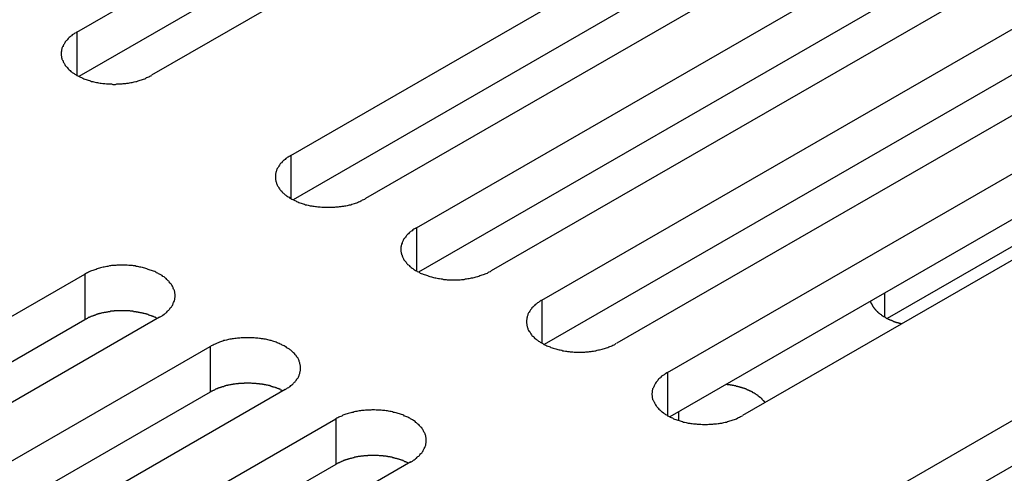
# Model space of a CAD drawing. Extents: x 0 to 2520, y 0 to 1782.
# Drawn here: x 2002 to 2028, y 1435 to 1447 of the extents above; entities that cross this region are included whole.
import ezdxf

# ---------------------------------------------------------------- set-up
doc = ezdxf.new("R2010")
doc.units = 0
doc.header["$LTSCALE"] = 6
doc.layers.add('VISIBLE__ISO_', color=7, linetype='CONTINUOUS')
doc.layers.add('VISIBLE_NARROW__ISO_', color=7, linetype='CONTINUOUS')

msp = doc.modelspace()

# ---------------------------------------------------------------- linework, layer by layer
at = {"layer": 'VISIBLE__ISO_'}
for p, q in [((2003.5, 1447.025), (2019.163, 1456.045)), ((2019.163, 1454.819), (2003.559, 1445.833)), ((2021.178, 1454.884), (2005.516, 1445.865)), ((2009.265, 1443.707), (2024.928, 1452.726)), ((2026.943, 1451.566), (2011.28, 1442.546)), ((2024.928, 1451.5), (2009.324, 1442.515)), ((2012.647, 1441.759), (2028.31, 1450.779)), ((2028.31, 1449.552), (2012.706, 1440.567)), ((2030.325, 1449.618), (2014.662, 1440.599)), ((2016.029, 1439.812), (2031.692, 1448.831)), ((2031.692, 1447.605), (2016.088, 1438.619)), ((2033.707, 1447.671), (2018.045, 1438.651)), ((2019.411, 1437.864), (2035.074, 1446.884)), ((2037.089, 1445.723), (2021.427, 1436.704)), ((2036.638, 1445.832), (2025.326, 1439.318)), ((2035.074, 1445.657), (2019.47, 1436.672)), ((2025.175, 1434.545), (2040.837, 1443.564)), ((2040.837, 1442.338), (2025.234, 1433.353)), ((1988.052, 1431.491), (2003.714, 1440.51)), ((2005.73, 1439.35), (1990.067, 1430.331)), ((2003.714, 1439.284), (1988.111, 1430.299)), ((1991.434, 1429.543), (2007.096, 1438.563)), ((2007.096, 1437.337), (1991.493, 1428.351)), ((2009.112, 1437.402), (1993.449, 1428.383)), ((1994.816, 1427.596), (2010.478, 1436.615)), ((2010.478, 1435.389), (1994.875, 1426.403)), ((2012.494, 1435.455), (1996.831, 1426.435))]:
    msp.add_line(p, q, dxfattribs=at)
for points in [[(2003.5, 1447.03, 0), (2003.48, 1447.01, 0), (2003.45, 1447, 0), (2003.43, 1446.98, 0), (2003.41, 1446.97, 0), (2003.38, 1446.95, 0), (2003.36, 1446.93, 0), (2003.34, 1446.92, 0), (2003.32, 1446.9, 0), (2003.3, 1446.88, 0), (2003.29, 1446.87, 0), (2003.27, 1446.85, 0), (2003.25, 1446.83, 0), (2003.24, 1446.81, 0), (2003.22, 1446.8, 0), (2003.21, 1446.78, 0), (2003.19, 1446.76, 0), (2003.18, 1446.74, 0), (2003.17, 1446.72, 0), (2003.16, 1446.7, 0), (2003.14, 1446.68, 0), (2003.13, 1446.66, 0), (2003.13, 1446.64, 0), (2003.12, 1446.63, 0), (2003.11, 1446.61, 0), (2003.1, 1446.59, 0), (2003.1, 1446.57, 0), (2003.09, 1446.55, 0), (2003.09, 1446.53, 0), (2003.09, 1446.51, 0), (2003.08, 1446.49, 0), (2003.08, 1446.47, 0), (2003.08, 1446.45, 0), (2003.08, 1446.43, 0), (2003.08, 1446.4, 0), (2003.09, 1446.38, 0), (2003.09, 1446.36, 0), (2003.09, 1446.34, 0), (2003.1, 1446.32, 0), (2003.1, 1446.3, 0), (2003.11, 1446.29, 0), (2003.12, 1446.27, 0), (2003.13, 1446.25, 0), (2003.13, 1446.23, 0), (2003.14, 1446.21, 0), (2003.16, 1446.19, 0), (2003.17, 1446.17, 0), (2003.18, 1446.15, 0), (2003.19, 1446.13, 0), (2003.21, 1446.11, 0), (2003.22, 1446.09, 0), (2003.24, 1446.08, 0), (2003.25, 1446.06, 0), (2003.27, 1446.04, 0), (2003.29, 1446.02, 0), (2003.3, 1446.01, 0), (2003.32, 1445.99, 0), (2003.34, 1445.97, 0), (2003.36, 1445.96, 0), (2003.38, 1445.94, 0), (2003.41, 1445.92, 0), (2003.43, 1445.91, 0), (2003.45, 1445.89, 0), (2003.48, 1445.88, 0), (2003.5, 1445.86, 0), (2003.53, 1445.85, 0), (2003.55, 1445.84, 0), (2003.58, 1445.82, 0), (2003.6, 1445.81, 0), (2003.63, 1445.8, 0), (2003.66, 1445.79, 0), (2003.69, 1445.77, 0), (2003.72, 1445.76, 0), (2003.75, 1445.75, 0), (2003.78, 1445.74, 0), (2003.81, 1445.73, 0), (2003.84, 1445.72, 0), (2003.87, 1445.71, 0), (2003.9, 1445.7, 0), (2003.93, 1445.7, 0), (2003.96, 1445.69, 0), (2004, 1445.68, 0), (2004.03, 1445.67, 0), (2004.06, 1445.67, 0), (2004.09, 1445.66, 0), (2004.13, 1445.65, 0), (2004.16, 1445.65, 0), (2004.2, 1445.64, 0), (2004.23, 1445.64, 0), (2004.26, 1445.64, 0), (2004.3, 1445.63, 0), (2004.33, 1445.63, 0), (2004.37, 1445.63, 0), (2004.4, 1445.63, 0), (2004.44, 1445.63, 0), (2004.47, 1445.62, 0), (2004.51, 1445.62, 0), (2004.54, 1445.62, 0), (2004.58, 1445.63, 0), (2004.61, 1445.63, 0), (2004.65, 1445.63, 0), (2004.68, 1445.63, 0), (2004.72, 1445.63, 0), (2004.75, 1445.64, 0), (2004.79, 1445.64, 0), (2004.82, 1445.64, 0), (2004.85, 1445.65, 0), (2004.89, 1445.65, 0), (2004.92, 1445.66, 0), (2004.96, 1445.67, 0), (2004.99, 1445.67, 0), (2005.02, 1445.68, 0), (2005.05, 1445.69, 0), (2005.09, 1445.7, 0), (2005.12, 1445.7, 0), (2005.15, 1445.71, 0), (2005.18, 1445.72, 0), (2005.21, 1445.73, 0), (2005.24, 1445.74, 0), (2005.27, 1445.75, 0), (2005.3, 1445.76, 0), (2005.33, 1445.77, 0), (2005.36, 1445.79, 0), (2005.38, 1445.8, 0), (2005.41, 1445.81, 0), (2005.44, 1445.82, 0), (2005.47, 1445.84, 0), (2005.49, 1445.85, 0), (2005.52, 1445.86, 0)], [(2009.27, 1443.71, 0), (2009.24, 1443.69, 0), (2009.22, 1443.68, 0), (2009.19, 1443.66, 0), (2009.17, 1443.65, 0), (2009.15, 1443.63, 0), (2009.13, 1443.62, 0), (2009.11, 1443.6, 0), (2009.09, 1443.58, 0), (2009.07, 1443.57, 0), (2009.05, 1443.55, 0), (2009.03, 1443.53, 0), (2009.02, 1443.51, 0), (2009, 1443.5, 0), (2008.98, 1443.48, 0), (2008.97, 1443.46, 0), (2008.96, 1443.44, 0), (2008.94, 1443.42, 0), (2008.93, 1443.4, 0), (2008.92, 1443.38, 0), (2008.91, 1443.36, 0), (2008.9, 1443.35, 0), (2008.89, 1443.33, 0), (2008.88, 1443.31, 0), (2008.88, 1443.29, 0), (2008.87, 1443.27, 0), (2008.86, 1443.25, 0), (2008.86, 1443.23, 0), (2008.85, 1443.21, 0), (2008.85, 1443.19, 0), (2008.85, 1443.17, 0), (2008.85, 1443.15, 0), (2008.85, 1443.13, 0), (2008.85, 1443.11, 0), (2008.85, 1443.09, 0), (2008.85, 1443.07, 0), (2008.85, 1443.05, 0), (2008.86, 1443.03, 0), (2008.86, 1443.01, 0), (2008.87, 1442.99, 0), (2008.88, 1442.97, 0), (2008.88, 1442.95, 0), (2008.89, 1442.93, 0), (2008.9, 1442.91, 0), (2008.91, 1442.89, 0), (2008.92, 1442.87, 0), (2008.93, 1442.85, 0), (2008.94, 1442.83, 0), (2008.96, 1442.81, 0), (2008.97, 1442.79, 0), (2008.98, 1442.78, 0), (2009, 1442.76, 0), (2009.02, 1442.74, 0), (2009.03, 1442.72, 0), (2009.05, 1442.7, 0), (2009.07, 1442.69, 0), (2009.09, 1442.67, 0), (2009.11, 1442.65, 0), (2009.13, 1442.64, 0), (2009.15, 1442.62, 0), (2009.17, 1442.61, 0), (2009.19, 1442.59, 0), (2009.22, 1442.58, 0), (2009.24, 1442.56, 0), (2009.27, 1442.55, 0), (2009.29, 1442.53, 0), (2009.32, 1442.52, 0), (2009.34, 1442.51, 0), (2009.37, 1442.49, 0), (2009.4, 1442.48, 0), (2009.42, 1442.47, 0), (2009.45, 1442.46, 0), (2009.48, 1442.44, 0), (2009.51, 1442.43, 0), (2009.54, 1442.42, 0), (2009.57, 1442.41, 0), (2009.6, 1442.4, 0), (2009.63, 1442.39, 0), (2009.66, 1442.38, 0), (2009.7, 1442.38, 0), (2009.73, 1442.37, 0), (2009.76, 1442.36, 0), (2009.79, 1442.35, 0), (2009.83, 1442.35, 0), (2009.86, 1442.34, 0), (2009.89, 1442.34, 0), (2009.93, 1442.33, 0), (2009.96, 1442.33, 0), (2009.99, 1442.32, 0), (2010.03, 1442.32, 0), (2010.06, 1442.32, 0), (2010.1, 1442.31, 0), (2010.13, 1442.31, 0), (2010.17, 1442.31, 0), (2010.2, 1442.31, 0), (2010.24, 1442.31, 0), (2010.27, 1442.31, 0), (2010.31, 1442.31, 0), (2010.34, 1442.31, 0), (2010.38, 1442.31, 0), (2010.41, 1442.31, 0), (2010.45, 1442.31, 0), (2010.48, 1442.32, 0), (2010.52, 1442.32, 0), (2010.55, 1442.32, 0), (2010.58, 1442.33, 0), (2010.62, 1442.33, 0), (2010.65, 1442.34, 0), (2010.69, 1442.34, 0), (2010.72, 1442.35, 0), (2010.75, 1442.35, 0), (2010.79, 1442.36, 0), (2010.82, 1442.37, 0), (2010.85, 1442.38, 0), (2010.88, 1442.38, 0), (2010.91, 1442.39, 0), (2010.94, 1442.4, 0), (2010.98, 1442.41, 0), (2011.01, 1442.42, 0), (2011.04, 1442.43, 0), (2011.06, 1442.44, 0), (2011.09, 1442.46, 0), (2011.12, 1442.47, 0), (2011.15, 1442.48, 0), (2011.18, 1442.49, 0), (2011.2, 1442.51, 0), (2011.23, 1442.52, 0), (2011.26, 1442.53, 0), (2011.28, 1442.55, 0)], [(2012.65, 1441.76, 0), (2012.62, 1441.74, 0), (2012.6, 1441.73, 0), (2012.58, 1441.72, 0), (2012.55, 1441.7, 0), (2012.53, 1441.68, 0), (2012.51, 1441.67, 0), (2012.49, 1441.65, 0), (2012.47, 1441.64, 0), (2012.45, 1441.62, 0), (2012.43, 1441.6, 0), (2012.41, 1441.58, 0), (2012.4, 1441.57, 0), (2012.38, 1441.55, 0), (2012.37, 1441.53, 0), (2012.35, 1441.51, 0), (2012.34, 1441.49, 0), (2012.33, 1441.47, 0), (2012.31, 1441.46, 0), (2012.3, 1441.44, 0), (2012.29, 1441.42, 0), (2012.28, 1441.4, 0), (2012.27, 1441.38, 0), (2012.26, 1441.36, 0), (2012.26, 1441.34, 0), (2012.25, 1441.32, 0), (2012.25, 1441.3, 0), (2012.24, 1441.28, 0), (2012.24, 1441.26, 0), (2012.23, 1441.24, 0), (2012.23, 1441.22, 0), (2012.23, 1441.2, 0), (2012.23, 1441.18, 0), (2012.23, 1441.16, 0), (2012.23, 1441.14, 0), (2012.23, 1441.12, 0), (2012.24, 1441.1, 0), (2012.24, 1441.08, 0), (2012.25, 1441.06, 0), (2012.25, 1441.04, 0), (2012.26, 1441.02, 0), (2012.26, 1441, 0), (2012.27, 1440.98, 0), (2012.28, 1440.96, 0), (2012.29, 1440.94, 0), (2012.3, 1440.92, 0), (2012.31, 1440.9, 0), (2012.33, 1440.88, 0), (2012.34, 1440.87, 0), (2012.35, 1440.85, 0), (2012.37, 1440.83, 0), (2012.38, 1440.81, 0), (2012.4, 1440.79, 0), (2012.41, 1440.77, 0), (2012.43, 1440.76, 0), (2012.45, 1440.74, 0), (2012.47, 1440.72, 0), (2012.49, 1440.71, 0), (2012.51, 1440.69, 0), (2012.53, 1440.67, 0), (2012.55, 1440.66, 0), (2012.58, 1440.64, 0), (2012.6, 1440.63, 0), (2012.62, 1440.61, 0), (2012.65, 1440.6, 0), (2012.67, 1440.58, 0), (2012.7, 1440.57, 0), (2012.72, 1440.56, 0), (2012.75, 1440.54, 0), (2012.78, 1440.53, 0), (2012.81, 1440.52, 0), (2012.83, 1440.51, 0), (2012.86, 1440.5, 0), (2012.89, 1440.49, 0), (2012.92, 1440.48, 0), (2012.95, 1440.47, 0), (2012.98, 1440.46, 0), (2013.01, 1440.45, 0), (2013.05, 1440.44, 0), (2013.08, 1440.43, 0), (2013.11, 1440.42, 0), (2013.14, 1440.41, 0), (2013.17, 1440.41, 0), (2013.21, 1440.4, 0), (2013.24, 1440.39, 0), (2013.27, 1440.39, 0), (2013.31, 1440.38, 0), (2013.34, 1440.38, 0), (2013.38, 1440.37, 0), (2013.41, 1440.37, 0), (2013.45, 1440.37, 0), (2013.48, 1440.36, 0), (2013.52, 1440.36, 0), (2013.55, 1440.36, 0), (2013.58, 1440.36, 0), (2013.62, 1440.36, 0), (2013.65, 1440.36, 0), (2013.69, 1440.36, 0), (2013.72, 1440.36, 0), (2013.76, 1440.36, 0), (2013.79, 1440.36, 0), (2013.83, 1440.36, 0), (2013.86, 1440.37, 0), (2013.9, 1440.37, 0), (2013.93, 1440.37, 0), (2013.97, 1440.38, 0), (2014, 1440.38, 0), (2014.03, 1440.39, 0), (2014.07, 1440.39, 0), (2014.1, 1440.4, 0), (2014.13, 1440.41, 0), (2014.17, 1440.41, 0), (2014.2, 1440.42, 0), (2014.23, 1440.43, 0), (2014.26, 1440.44, 0), (2014.3, 1440.45, 0), (2014.33, 1440.46, 0), (2014.36, 1440.47, 0), (2014.39, 1440.48, 0), (2014.42, 1440.49, 0), (2014.45, 1440.5, 0), (2014.48, 1440.51, 0), (2014.5, 1440.52, 0), (2014.53, 1440.53, 0), (2014.56, 1440.54, 0), (2014.59, 1440.56, 0), (2014.61, 1440.57, 0), (2014.64, 1440.58, 0), (2014.66, 1440.6, 0)], [(2005.73, 1439.35, 0), (2005.75, 1439.36, 0), (2005.78, 1439.38, 0), (2005.8, 1439.39, 0), (2005.82, 1439.41, 0), (2005.85, 1439.43, 0), (2005.87, 1439.44, 0), (2005.89, 1439.46, 0), (2005.91, 1439.47, 0), (2005.93, 1439.49, 0), (2005.94, 1439.51, 0), (2005.96, 1439.53, 0), (2005.98, 1439.54, 0), (2005.99, 1439.56, 0), (2006.01, 1439.58, 0), (2006.02, 1439.6, 0), (2006.04, 1439.62, 0), (2006.05, 1439.63, 0), (2006.06, 1439.65, 0), (2006.08, 1439.67, 0), (2006.09, 1439.69, 0), (2006.1, 1439.71, 0), (2006.1, 1439.73, 0), (2006.11, 1439.75, 0), (2006.12, 1439.77, 0), (2006.13, 1439.79, 0), (2006.13, 1439.81, 0), (2006.14, 1439.83, 0), (2006.14, 1439.85, 0), (2006.14, 1439.87, 0), (2006.15, 1439.89, 0), (2006.15, 1439.91, 0), (2006.15, 1439.93, 0), (2006.15, 1439.95, 0), (2006.15, 1439.97, 0), (2006.14, 1439.99, 0), (2006.14, 1440.01, 0), (2006.14, 1440.03, 0), (2006.13, 1440.05, 0), (2006.13, 1440.07, 0), (2006.12, 1440.09, 0), (2006.11, 1440.11, 0), (2006.1, 1440.13, 0), (2006.1, 1440.15, 0), (2006.09, 1440.17, 0), (2006.08, 1440.19, 0), (2006.06, 1440.21, 0), (2006.05, 1440.23, 0), (2006.04, 1440.24, 0), (2006.02, 1440.26, 0), (2006.01, 1440.28, 0), (2005.99, 1440.3, 0), (2005.98, 1440.32, 0), (2005.96, 1440.33, 0), (2005.94, 1440.35, 0), (2005.93, 1440.37, 0), (2005.91, 1440.39, 0), (2005.89, 1440.4, 0), (2005.87, 1440.42, 0), (2005.85, 1440.44, 0), (2005.82, 1440.45, 0), (2005.8, 1440.47, 0), (2005.78, 1440.48, 0), (2005.75, 1440.5, 0), (2005.73, 1440.51, 0), (2005.7, 1440.52, 0), (2005.68, 1440.54, 0), (2005.65, 1440.55, 0), (2005.63, 1440.56, 0), (2005.6, 1440.58, 0), (2005.57, 1440.59, 0), (2005.54, 1440.6, 0), (2005.51, 1440.61, 0), (2005.48, 1440.62, 0), (2005.45, 1440.63, 0), (2005.42, 1440.64, 0), (2005.39, 1440.65, 0), (2005.36, 1440.66, 0), (2005.33, 1440.67, 0), (2005.3, 1440.68, 0), (2005.27, 1440.69, 0), (2005.23, 1440.7, 0), (2005.2, 1440.7, 0), (2005.17, 1440.71, 0), (2005.14, 1440.72, 0), (2005.1, 1440.72, 0), (2005.07, 1440.73, 0), (2005.03, 1440.73, 0), (2005, 1440.74, 0), (2004.97, 1440.74, 0), (2004.93, 1440.74, 0), (2004.9, 1440.74, 0), (2004.86, 1440.75, 0), (2004.83, 1440.75, 0), (2004.79, 1440.75, 0), (2004.76, 1440.75, 0), (2004.72, 1440.75, 0), (2004.69, 1440.75, 0), (2004.65, 1440.75, 0), (2004.62, 1440.75, 0), (2004.58, 1440.75, 0), (2004.55, 1440.74, 0), (2004.51, 1440.74, 0), (2004.48, 1440.74, 0), (2004.44, 1440.74, 0), (2004.41, 1440.73, 0), (2004.38, 1440.73, 0), (2004.34, 1440.72, 0), (2004.31, 1440.72, 0), (2004.27, 1440.71, 0), (2004.24, 1440.7, 0), (2004.21, 1440.7, 0), (2004.18, 1440.69, 0), (2004.14, 1440.68, 0), (2004.11, 1440.67, 0), (2004.08, 1440.66, 0), (2004.05, 1440.65, 0), (2004.02, 1440.64, 0), (2003.99, 1440.63, 0), (2003.96, 1440.62, 0), (2003.93, 1440.61, 0), (2003.9, 1440.6, 0), (2003.87, 1440.59, 0), (2003.85, 1440.58, 0), (2003.82, 1440.56, 0), (2003.79, 1440.55, 0), (2003.76, 1440.54, 0), (2003.74, 1440.52, 0), (2003.71, 1440.51, 0)], [(2016.03, 1439.81, 0), (2016, 1439.8, 0), (2015.98, 1439.78, 0), (2015.96, 1439.77, 0), (2015.94, 1439.75, 0), (2015.91, 1439.74, 0), (2015.89, 1439.72, 0), (2015.87, 1439.7, 0), (2015.85, 1439.69, 0), (2015.83, 1439.67, 0), (2015.81, 1439.65, 0), (2015.8, 1439.64, 0), (2015.78, 1439.62, 0), (2015.76, 1439.6, 0), (2015.75, 1439.58, 0), (2015.73, 1439.56, 0), (2015.72, 1439.55, 0), (2015.71, 1439.53, 0), (2015.7, 1439.51, 0), (2015.68, 1439.49, 0), (2015.67, 1439.47, 0), (2015.66, 1439.45, 0), (2015.65, 1439.43, 0), (2015.65, 1439.41, 0), (2015.64, 1439.39, 0), (2015.63, 1439.37, 0), (2015.63, 1439.35, 0), (2015.62, 1439.33, 0), (2015.62, 1439.31, 0), (2015.62, 1439.29, 0), (2015.61, 1439.27, 0), (2015.61, 1439.25, 0), (2015.61, 1439.23, 0), (2015.61, 1439.21, 0), (2015.61, 1439.19, 0), (2015.62, 1439.17, 0), (2015.62, 1439.15, 0), (2015.62, 1439.13, 0), (2015.63, 1439.11, 0), (2015.63, 1439.09, 0), (2015.64, 1439.07, 0), (2015.65, 1439.05, 0), (2015.65, 1439.03, 0), (2015.66, 1439.01, 0), (2015.67, 1438.99, 0), (2015.68, 1438.97, 0), (2015.7, 1438.96, 0), (2015.71, 1438.94, 0), (2015.72, 1438.92, 0), (2015.73, 1438.9, 0), (2015.75, 1438.88, 0), (2015.76, 1438.86, 0), (2015.78, 1438.84, 0), (2015.8, 1438.83, 0), (2015.81, 1438.81, 0), (2015.83, 1438.79, 0), (2015.85, 1438.78, 0), (2015.87, 1438.76, 0), (2015.89, 1438.74, 0), (2015.91, 1438.73, 0), (2015.94, 1438.71, 0), (2015.96, 1438.7, 0), (2015.98, 1438.68, 0), (2016, 1438.67, 0), (2016.03, 1438.65, 0), (2016.05, 1438.64, 0), (2016.08, 1438.62, 0), (2016.11, 1438.61, 0), (2016.13, 1438.6, 0), (2016.16, 1438.58, 0), (2016.19, 1438.57, 0), (2016.22, 1438.56, 0), (2016.25, 1438.55, 0), (2016.27, 1438.54, 0), (2016.3, 1438.53, 0), (2016.33, 1438.52, 0), (2016.37, 1438.51, 0), (2016.4, 1438.5, 0), (2016.43, 1438.49, 0), (2016.46, 1438.48, 0), (2016.49, 1438.47, 0), (2016.52, 1438.47, 0), (2016.56, 1438.46, 0), (2016.59, 1438.45, 0), (2016.62, 1438.45, 0), (2016.66, 1438.44, 0), (2016.69, 1438.44, 0), (2016.72, 1438.43, 0), (2016.76, 1438.43, 0), (2016.79, 1438.42, 0), (2016.83, 1438.42, 0), (2016.86, 1438.42, 0), (2016.9, 1438.41, 0), (2016.93, 1438.41, 0), (2016.97, 1438.41, 0), (2017, 1438.41, 0), (2017.04, 1438.41, 0), (2017.07, 1438.41, 0), (2017.11, 1438.41, 0), (2017.14, 1438.41, 0), (2017.18, 1438.41, 0), (2017.21, 1438.42, 0), (2017.25, 1438.42, 0), (2017.28, 1438.42, 0), (2017.31, 1438.43, 0), (2017.35, 1438.43, 0), (2017.38, 1438.44, 0), (2017.42, 1438.44, 0), (2017.45, 1438.45, 0), (2017.48, 1438.45, 0), (2017.52, 1438.46, 0), (2017.55, 1438.47, 0), (2017.58, 1438.47, 0), (2017.61, 1438.48, 0), (2017.65, 1438.49, 0), (2017.68, 1438.5, 0), (2017.71, 1438.51, 0), (2017.74, 1438.52, 0), (2017.77, 1438.53, 0), (2017.8, 1438.54, 0), (2017.83, 1438.55, 0), (2017.86, 1438.56, 0), (2017.89, 1438.57, 0), (2017.91, 1438.58, 0), (2017.94, 1438.6, 0), (2017.97, 1438.61, 0), (2017.99, 1438.62, 0), (2018.02, 1438.64, 0), (2018.04, 1438.65, 0)], [(2024.87, 1439.78, 0), (2024.88, 1439.78, 0), (2024.88, 1439.77, 0), (2024.88, 1439.76, 0), (2024.88, 1439.76, 0), (2024.88, 1439.75, 0), (2024.89, 1439.75, 0), (2024.89, 1439.74, 0), (2024.89, 1439.73, 0), (2024.89, 1439.73, 0), (2024.9, 1439.72, 0), (2024.9, 1439.72, 0), (2024.9, 1439.71, 0), (2024.91, 1439.7, 0), (2024.91, 1439.7, 0), (2024.91, 1439.69, 0), (2024.92, 1439.68, 0), (2024.92, 1439.68, 0), (2024.92, 1439.67, 0), (2024.93, 1439.67, 0), (2024.93, 1439.66, 0), (2024.93, 1439.65, 0), (2024.94, 1439.65, 0), (2024.94, 1439.64, 0), (2024.94, 1439.64, 0), (2024.95, 1439.63, 0), (2024.95, 1439.62, 0), (2024.96, 1439.62, 0), (2024.96, 1439.61, 0), (2024.97, 1439.61, 0), (2024.97, 1439.6, 0), (2024.97, 1439.6, 0), (2024.98, 1439.59, 0), (2024.98, 1439.58, 0), (2024.99, 1439.58, 0), (2024.99, 1439.57, 0), (2025, 1439.57, 0), (2025, 1439.56, 0), (2025.01, 1439.56, 0), (2025.01, 1439.55, 0), (2025.02, 1439.54, 0), (2025.02, 1439.54, 0), (2025.03, 1439.53, 0), (2025.03, 1439.53, 0), (2025.04, 1439.52, 0), (2025.04, 1439.52, 0), (2025.05, 1439.51, 0), (2025.06, 1439.51, 0), (2025.06, 1439.5, 0), (2025.07, 1439.5, 0), (2025.07, 1439.49, 0), (2025.08, 1439.48, 0), (2025.08, 1439.48, 0), (2025.09, 1439.47, 0), (2025.1, 1439.47, 0), (2025.1, 1439.46, 0), (2025.11, 1439.46, 0), (2025.12, 1439.45, 0), (2025.12, 1439.45, 0), (2025.13, 1439.44, 0), (2025.14, 1439.44, 0), (2025.14, 1439.43, 0), (2025.15, 1439.43, 0), (2025.16, 1439.42, 0), (2025.16, 1439.42, 0), (2025.17, 1439.41, 0), (2025.18, 1439.41, 0), (2025.18, 1439.4, 0), (2025.19, 1439.4, 0), (2025.2, 1439.39, 0), (2025.2, 1439.39, 0), (2025.21, 1439.38, 0), (2025.22, 1439.38, 0), (2025.23, 1439.37, 0), (2025.23, 1439.37, 0), (2025.24, 1439.37, 0), (2025.25, 1439.36, 0), (2025.26, 1439.36, 0), (2025.27, 1439.35, 0), (2025.27, 1439.35, 0), (2025.28, 1439.34, 0), (2025.29, 1439.34, 0), (2025.3, 1439.33, 0), (2025.3, 1439.33, 0), (2025.31, 1439.33, 0), (2025.32, 1439.32, 0), (2025.33, 1439.32, 0), (2025.34, 1439.31, 0), (2025.35, 1439.31, 0), (2025.35, 1439.3, 0), (2025.36, 1439.3, 0), (2025.37, 1439.3, 0), (2025.38, 1439.29, 0), (2025.39, 1439.29, 0), (2025.4, 1439.28, 0), (2025.41, 1439.28, 0), (2025.41, 1439.28, 0), (2025.42, 1439.27, 0), (2025.43, 1439.27, 0), (2025.44, 1439.27, 0), (2025.45, 1439.26, 0), (2025.46, 1439.26, 0), (2025.47, 1439.25, 0), (2025.48, 1439.25, 0), (2025.49, 1439.25, 0), (2025.5, 1439.24, 0), (2025.5, 1439.24, 0), (2025.51, 1439.24, 0), (2025.52, 1439.23, 0), (2025.53, 1439.23, 0), (2025.54, 1439.23, 0), (2025.55, 1439.22, 0), (2025.56, 1439.22, 0), (2025.57, 1439.22, 0), (2025.58, 1439.21, 0), (2025.59, 1439.21, 0), (2025.6, 1439.21, 0), (2025.61, 1439.21, 0), (2025.62, 1439.2, 0), (2025.63, 1439.2, 0), (2025.64, 1439.2, 0), (2025.65, 1439.19, 0), (2025.66, 1439.19, 0), (2025.67, 1439.19, 0), (2025.68, 1439.19, 0), (2025.69, 1439.18, 0), (2025.7, 1439.18, 0), (2025.71, 1439.18, 0), (2025.72, 1439.18, 0)], [(2005.67, 1439.32, 0), (2005.66, 1439.32, 0), (2005.65, 1439.33, 0), (2005.63, 1439.34, 0), (2005.62, 1439.34, 0), (2005.61, 1439.35, 0), (2005.59, 1439.35, 0), (2005.58, 1439.36, 0), (2005.57, 1439.37, 0), (2005.55, 1439.37, 0), (2005.54, 1439.38, 0), (2005.52, 1439.38, 0), (2005.51, 1439.39, 0), (2005.5, 1439.39, 0), (2005.48, 1439.4, 0), (2005.47, 1439.4, 0), (2005.45, 1439.41, 0), (2005.44, 1439.41, 0), (2005.42, 1439.42, 0), (2005.41, 1439.42, 0), (2005.4, 1439.43, 0), (2005.38, 1439.43, 0), (2005.37, 1439.44, 0), (2005.35, 1439.44, 0), (2005.34, 1439.44, 0), (2005.32, 1439.45, 0), (2005.3, 1439.45, 0), (2005.29, 1439.46, 0), (2005.27, 1439.46, 0), (2005.26, 1439.46, 0), (2005.24, 1439.47, 0), (2005.23, 1439.47, 0), (2005.21, 1439.47, 0), (2005.19, 1439.48, 0), (2005.18, 1439.48, 0), (2005.16, 1439.48, 0), (2005.15, 1439.49, 0), (2005.13, 1439.49, 0), (2005.11, 1439.49, 0), (2005.1, 1439.5, 0), (2005.08, 1439.5, 0), (2005.07, 1439.5, 0), (2005.05, 1439.5, 0), (2005.03, 1439.5, 0), (2005.02, 1439.51, 0), (2005, 1439.51, 0), (2004.98, 1439.51, 0), (2004.97, 1439.51, 0), (2004.95, 1439.51, 0), (2004.93, 1439.52, 0), (2004.92, 1439.52, 0), (2004.9, 1439.52, 0), (2004.88, 1439.52, 0), (2004.87, 1439.52, 0), (2004.85, 1439.52, 0), (2004.83, 1439.52, 0), (2004.82, 1439.52, 0), (2004.8, 1439.52, 0), (2004.78, 1439.52, 0), (2004.77, 1439.52, 0), (2004.75, 1439.52, 0), (2004.73, 1439.52, 0), (2004.72, 1439.52, 0), (2004.7, 1439.52, 0), (2004.68, 1439.52, 0), (2004.66, 1439.52, 0), (2004.65, 1439.52, 0), (2004.63, 1439.52, 0), (2004.61, 1439.52, 0), (2004.6, 1439.52, 0), (2004.58, 1439.52, 0), (2004.56, 1439.52, 0), (2004.55, 1439.52, 0), (2004.53, 1439.52, 0), (2004.51, 1439.52, 0), (2004.5, 1439.51, 0), (2004.48, 1439.51, 0), (2004.46, 1439.51, 0), (2004.45, 1439.51, 0), (2004.43, 1439.51, 0), (2004.41, 1439.51, 0), (2004.4, 1439.5, 0), (2004.38, 1439.5, 0), (2004.37, 1439.5, 0), (2004.35, 1439.5, 0), (2004.33, 1439.49, 0), (2004.32, 1439.49, 0), (2004.3, 1439.49, 0), (2004.28, 1439.48, 0), (2004.27, 1439.48, 0), (2004.25, 1439.48, 0), (2004.24, 1439.48, 0), (2004.22, 1439.47, 0), (2004.2, 1439.47, 0), (2004.19, 1439.47, 0), (2004.17, 1439.46, 0), (2004.16, 1439.46, 0), (2004.14, 1439.45, 0), (2004.13, 1439.45, 0), (2004.11, 1439.45, 0), (2004.1, 1439.44, 0), (2004.08, 1439.44, 0), (2004.07, 1439.43, 0), (2004.05, 1439.43, 0), (2004.04, 1439.42, 0), (2004.02, 1439.42, 0), (2004.01, 1439.41, 0), (2003.99, 1439.41, 0), (2003.98, 1439.4, 0), (2003.96, 1439.4, 0), (2003.95, 1439.39, 0), (2003.94, 1439.39, 0), (2003.92, 1439.38, 0), (2003.91, 1439.38, 0), (2003.89, 1439.37, 0), (2003.88, 1439.37, 0), (2003.87, 1439.36, 0), (2003.85, 1439.35, 0), (2003.84, 1439.35, 0), (2003.83, 1439.34, 0), (2003.81, 1439.34, 0), (2003.8, 1439.33, 0), (2003.79, 1439.32, 0), (2003.78, 1439.32, 0), (2003.76, 1439.31, 0), (2003.75, 1439.3, 0), (2003.74, 1439.3, 0), (2003.73, 1439.29, 0), (2003.71, 1439.28, 0)], [(2009.11, 1437.4, 0), (2009.14, 1437.42, 0), (2009.16, 1437.43, 0), (2009.18, 1437.45, 0), (2009.21, 1437.46, 0), (2009.23, 1437.48, 0), (2009.25, 1437.49, 0), (2009.27, 1437.51, 0), (2009.29, 1437.53, 0), (2009.31, 1437.54, 0), (2009.33, 1437.56, 0), (2009.34, 1437.58, 0), (2009.36, 1437.6, 0), (2009.38, 1437.61, 0), (2009.39, 1437.63, 0), (2009.41, 1437.65, 0), (2009.42, 1437.67, 0), (2009.43, 1437.69, 0), (2009.45, 1437.71, 0), (2009.46, 1437.73, 0), (2009.47, 1437.74, 0), (2009.48, 1437.76, 0), (2009.49, 1437.78, 0), (2009.49, 1437.8, 0), (2009.5, 1437.82, 0), (2009.51, 1437.84, 0), (2009.51, 1437.86, 0), (2009.52, 1437.88, 0), (2009.52, 1437.9, 0), (2009.53, 1437.92, 0), (2009.53, 1437.94, 0), (2009.53, 1437.96, 0), (2009.53, 1437.98, 0), (2009.53, 1438, 0), (2009.53, 1438.02, 0), (2009.53, 1438.04, 0), (2009.52, 1438.06, 0), (2009.52, 1438.08, 0), (2009.51, 1438.1, 0), (2009.51, 1438.12, 0), (2009.5, 1438.14, 0), (2009.49, 1438.16, 0), (2009.49, 1438.18, 0), (2009.48, 1438.2, 0), (2009.47, 1438.22, 0), (2009.46, 1438.24, 0), (2009.45, 1438.26, 0), (2009.43, 1438.28, 0), (2009.42, 1438.3, 0), (2009.41, 1438.32, 0), (2009.39, 1438.33, 0), (2009.38, 1438.35, 0), (2009.36, 1438.37, 0), (2009.34, 1438.39, 0), (2009.33, 1438.4, 0), (2009.31, 1438.42, 0), (2009.29, 1438.44, 0), (2009.27, 1438.46, 0), (2009.25, 1438.47, 0), (2009.23, 1438.49, 0), (2009.21, 1438.5, 0), (2009.18, 1438.52, 0), (2009.16, 1438.53, 0), (2009.14, 1438.55, 0), (2009.11, 1438.56, 0), (2009.09, 1438.58, 0), (2009.06, 1438.59, 0), (2009.03, 1438.6, 0), (2009.01, 1438.62, 0), (2008.98, 1438.63, 0), (2008.95, 1438.64, 0), (2008.92, 1438.65, 0), (2008.9, 1438.66, 0), (2008.87, 1438.68, 0), (2008.84, 1438.69, 0), (2008.81, 1438.7, 0), (2008.78, 1438.71, 0), (2008.74, 1438.72, 0), (2008.71, 1438.72, 0), (2008.68, 1438.73, 0), (2008.65, 1438.74, 0), (2008.62, 1438.75, 0), (2008.58, 1438.76, 0), (2008.55, 1438.76, 0), (2008.52, 1438.77, 0), (2008.48, 1438.77, 0), (2008.45, 1438.78, 0), (2008.42, 1438.78, 0), (2008.38, 1438.79, 0), (2008.35, 1438.79, 0), (2008.31, 1438.79, 0), (2008.28, 1438.8, 0), (2008.24, 1438.8, 0), (2008.21, 1438.8, 0), (2008.17, 1438.8, 0), (2008.14, 1438.8, 0), (2008.1, 1438.8, 0), (2008.07, 1438.8, 0), (2008.03, 1438.8, 0), (2008, 1438.8, 0), (2007.96, 1438.8, 0), (2007.93, 1438.8, 0), (2007.89, 1438.79, 0), (2007.86, 1438.79, 0), (2007.83, 1438.79, 0), (2007.79, 1438.78, 0), (2007.76, 1438.78, 0), (2007.72, 1438.77, 0), (2007.69, 1438.77, 0), (2007.66, 1438.76, 0), (2007.62, 1438.76, 0), (2007.59, 1438.75, 0), (2007.56, 1438.74, 0), (2007.53, 1438.73, 0), (2007.49, 1438.72, 0), (2007.46, 1438.72, 0), (2007.43, 1438.71, 0), (2007.4, 1438.7, 0), (2007.37, 1438.69, 0), (2007.34, 1438.68, 0), (2007.31, 1438.66, 0), (2007.28, 1438.65, 0), (2007.26, 1438.64, 0), (2007.23, 1438.63, 0), (2007.2, 1438.62, 0), (2007.17, 1438.6, 0), (2007.15, 1438.59, 0), (2007.12, 1438.58, 0), (2007.1, 1438.56, 0)], [(2019.41, 1437.86, 0), (2019.39, 1437.85, 0), (2019.36, 1437.83, 0), (2019.34, 1437.82, 0), (2019.32, 1437.8, 0), (2019.3, 1437.79, 0), (2019.27, 1437.77, 0), (2019.25, 1437.76, 0), (2019.23, 1437.74, 0), (2019.22, 1437.72, 0), (2019.2, 1437.71, 0), (2019.18, 1437.69, 0), (2019.16, 1437.67, 0), (2019.15, 1437.65, 0), (2019.13, 1437.63, 0), (2019.12, 1437.62, 0), (2019.1, 1437.6, 0), (2019.09, 1437.58, 0), (2019.08, 1437.56, 0), (2019.07, 1437.54, 0), (2019.06, 1437.52, 0), (2019.05, 1437.5, 0), (2019.04, 1437.48, 0), (2019.03, 1437.46, 0), (2019.02, 1437.44, 0), (2019.01, 1437.42, 0), (2019.01, 1437.4, 0), (2019, 1437.38, 0), (2019, 1437.36, 0), (2019, 1437.34, 0), (2019, 1437.32, 0), (2018.99, 1437.3, 0), (2018.99, 1437.28, 0), (2018.99, 1437.26, 0), (2019, 1437.24, 0), (2019, 1437.22, 0), (2019, 1437.2, 0), (2019, 1437.18, 0), (2019.01, 1437.16, 0), (2019.01, 1437.14, 0), (2019.02, 1437.12, 0), (2019.03, 1437.1, 0), (2019.04, 1437.08, 0), (2019.05, 1437.07, 0), (2019.06, 1437.05, 0), (2019.07, 1437.03, 0), (2019.08, 1437.01, 0), (2019.09, 1436.99, 0), (2019.1, 1436.97, 0), (2019.12, 1436.95, 0), (2019.13, 1436.93, 0), (2019.15, 1436.91, 0), (2019.16, 1436.9, 0), (2019.18, 1436.88, 0), (2019.2, 1436.86, 0), (2019.22, 1436.84, 0), (2019.23, 1436.83, 0), (2019.25, 1436.81, 0), (2019.27, 1436.8, 0), (2019.3, 1436.78, 0), (2019.32, 1436.76, 0), (2019.34, 1436.75, 0), (2019.36, 1436.73, 0), (2019.39, 1436.72, 0), (2019.41, 1436.7, 0), (2019.44, 1436.69, 0), (2019.46, 1436.68, 0), (2019.49, 1436.66, 0), (2019.51, 1436.65, 0), (2019.54, 1436.64, 0), (2019.57, 1436.62, 0), (2019.6, 1436.61, 0), (2019.63, 1436.6, 0), (2019.66, 1436.59, 0), (2019.69, 1436.58, 0), (2019.72, 1436.57, 0), (2019.75, 1436.56, 0), (2019.78, 1436.55, 0), (2019.81, 1436.54, 0), (2019.84, 1436.53, 0), (2019.87, 1436.53, 0), (2019.91, 1436.52, 0), (2019.94, 1436.51, 0), (2019.97, 1436.5, 0), (2020.01, 1436.5, 0), (2020.04, 1436.49, 0), (2020.07, 1436.49, 0), (2020.11, 1436.48, 0), (2020.14, 1436.48, 0), (2020.18, 1436.48, 0), (2020.21, 1436.47, 0), (2020.24, 1436.47, 0), (2020.28, 1436.47, 0), (2020.31, 1436.47, 0), (2020.35, 1436.46, 0), (2020.38, 1436.46, 0), (2020.42, 1436.46, 0), (2020.45, 1436.46, 0), (2020.49, 1436.46, 0), (2020.52, 1436.47, 0), (2020.56, 1436.47, 0), (2020.59, 1436.47, 0), (2020.63, 1436.47, 0), (2020.66, 1436.48, 0), (2020.7, 1436.48, 0), (2020.73, 1436.48, 0), (2020.77, 1436.49, 0), (2020.8, 1436.49, 0), (2020.83, 1436.5, 0), (2020.87, 1436.5, 0), (2020.9, 1436.51, 0), (2020.93, 1436.52, 0), (2020.96, 1436.53, 0), (2021, 1436.53, 0), (2021.03, 1436.54, 0), (2021.06, 1436.55, 0), (2021.09, 1436.56, 0), (2021.12, 1436.57, 0), (2021.15, 1436.58, 0), (2021.18, 1436.59, 0), (2021.21, 1436.6, 0), (2021.24, 1436.61, 0), (2021.27, 1436.62, 0), (2021.3, 1436.64, 0), (2021.32, 1436.65, 0), (2021.35, 1436.66, 0), (2021.38, 1436.68, 0), (2021.4, 1436.69, 0), (2021.43, 1436.7, 0)], [(2009.05, 1437.37, 0), (2009.04, 1437.37, 0), (2009.03, 1437.38, 0), (2009.01, 1437.39, 0), (2009, 1437.39, 0), (2008.99, 1437.4, 0), (2008.98, 1437.41, 0), (2008.96, 1437.41, 0), (2008.95, 1437.42, 0), (2008.93, 1437.42, 0), (2008.92, 1437.43, 0), (2008.91, 1437.43, 0), (2008.89, 1437.44, 0), (2008.88, 1437.45, 0), (2008.86, 1437.45, 0), (2008.85, 1437.46, 0), (2008.84, 1437.46, 0), (2008.82, 1437.47, 0), (2008.81, 1437.47, 0), (2008.79, 1437.47, 0), (2008.78, 1437.48, 0), (2008.76, 1437.48, 0), (2008.75, 1437.49, 0), (2008.73, 1437.49, 0), (2008.72, 1437.5, 0), (2008.7, 1437.5, 0), (2008.69, 1437.51, 0), (2008.67, 1437.51, 0), (2008.66, 1437.51, 0), (2008.64, 1437.52, 0), (2008.62, 1437.52, 0), (2008.61, 1437.52, 0), (2008.59, 1437.53, 0), (2008.58, 1437.53, 0), (2008.56, 1437.53, 0), (2008.55, 1437.54, 0), (2008.53, 1437.54, 0), (2008.51, 1437.54, 0), (2008.5, 1437.55, 0), (2008.48, 1437.55, 0), (2008.46, 1437.55, 0), (2008.45, 1437.55, 0), (2008.43, 1437.55, 0), (2008.42, 1437.56, 0), (2008.4, 1437.56, 0), (2008.38, 1437.56, 0), (2008.37, 1437.56, 0), (2008.35, 1437.56, 0), (2008.33, 1437.57, 0), (2008.32, 1437.57, 0), (2008.3, 1437.57, 0), (2008.28, 1437.57, 0), (2008.27, 1437.57, 0), (2008.25, 1437.57, 0), (2008.23, 1437.57, 0), (2008.22, 1437.57, 0), (2008.2, 1437.58, 0), (2008.18, 1437.58, 0), (2008.16, 1437.58, 0), (2008.15, 1437.58, 0), (2008.13, 1437.58, 0), (2008.11, 1437.58, 0), (2008.1, 1437.58, 0), (2008.08, 1437.58, 0), (2008.06, 1437.58, 0), (2008.05, 1437.58, 0), (2008.03, 1437.58, 0), (2008.01, 1437.58, 0), (2008, 1437.57, 0), (2007.98, 1437.57, 0), (2007.96, 1437.57, 0), (2007.95, 1437.57, 0), (2007.93, 1437.57, 0), (2007.91, 1437.57, 0), (2007.9, 1437.57, 0), (2007.88, 1437.57, 0), (2007.86, 1437.57, 0), (2007.85, 1437.56, 0), (2007.83, 1437.56, 0), (2007.81, 1437.56, 0), (2007.8, 1437.56, 0), (2007.78, 1437.56, 0), (2007.76, 1437.55, 0), (2007.75, 1437.55, 0), (2007.73, 1437.55, 0), (2007.71, 1437.55, 0), (2007.7, 1437.54, 0), (2007.68, 1437.54, 0), (2007.67, 1437.54, 0), (2007.65, 1437.53, 0), (2007.63, 1437.53, 0), (2007.62, 1437.53, 0), (2007.6, 1437.52, 0), (2007.59, 1437.52, 0), (2007.57, 1437.52, 0), (2007.56, 1437.51, 0), (2007.54, 1437.51, 0), (2007.52, 1437.51, 0), (2007.51, 1437.5, 0), (2007.49, 1437.5, 0), (2007.48, 1437.49, 0), (2007.46, 1437.49, 0), (2007.45, 1437.48, 0), (2007.43, 1437.48, 0), (2007.42, 1437.48, 0), (2007.4, 1437.47, 0), (2007.39, 1437.47, 0), (2007.38, 1437.46, 0), (2007.36, 1437.46, 0), (2007.35, 1437.45, 0), (2007.33, 1437.45, 0), (2007.32, 1437.44, 0), (2007.3, 1437.44, 0), (2007.29, 1437.43, 0), (2007.28, 1437.42, 0), (2007.26, 1437.42, 0), (2007.25, 1437.41, 0), (2007.24, 1437.41, 0), (2007.22, 1437.4, 0), (2007.21, 1437.39, 0), (2007.2, 1437.39, 0), (2007.18, 1437.38, 0), (2007.17, 1437.38, 0), (2007.16, 1437.37, 0), (2007.15, 1437.36, 0), (2007.13, 1437.36, 0), (2007.12, 1437.35, 0), (2007.11, 1437.34, 0), (2007.1, 1437.34, 0)], [(2022.04, 1437.05, 0), (2022.03, 1437.06, 0), (2022.03, 1437.07, 0), (2022.02, 1437.07, 0), (2022.02, 1437.08, 0), (2022.01, 1437.08, 0), (2022.01, 1437.09, 0), (2022, 1437.09, 0), (2022, 1437.1, 0), (2021.99, 1437.11, 0), (2021.99, 1437.11, 0), (2021.98, 1437.12, 0), (2021.98, 1437.12, 0), (2021.97, 1437.13, 0), (2021.97, 1437.13, 0), (2021.96, 1437.14, 0), (2021.96, 1437.15, 0), (2021.95, 1437.15, 0), (2021.95, 1437.16, 0), (2021.94, 1437.16, 0), (2021.93, 1437.17, 0), (2021.93, 1437.17, 0), (2021.92, 1437.18, 0), (2021.92, 1437.18, 0), (2021.91, 1437.19, 0), (2021.9, 1437.19, 0), (2021.9, 1437.2, 0), (2021.89, 1437.2, 0), (2021.89, 1437.21, 0), (2021.88, 1437.21, 0), (2021.87, 1437.22, 0), (2021.87, 1437.22, 0), (2021.86, 1437.23, 0), (2021.85, 1437.23, 0), (2021.85, 1437.24, 0), (2021.84, 1437.24, 0), (2021.83, 1437.25, 0), (2021.83, 1437.25, 0), (2021.82, 1437.26, 0), (2021.81, 1437.26, 0), (2021.8, 1437.27, 0), (2021.8, 1437.27, 0), (2021.79, 1437.28, 0), (2021.78, 1437.28, 0), (2021.78, 1437.29, 0), (2021.77, 1437.29, 0), (2021.76, 1437.3, 0), (2021.75, 1437.3, 0), (2021.75, 1437.31, 0), (2021.74, 1437.31, 0), (2021.73, 1437.32, 0), (2021.72, 1437.32, 0), (2021.71, 1437.32, 0), (2021.71, 1437.33, 0), (2021.7, 1437.33, 0), (2021.69, 1437.34, 0), (2021.68, 1437.34, 0), (2021.67, 1437.35, 0), (2021.67, 1437.35, 0), (2021.66, 1437.35, 0), (2021.65, 1437.36, 0), (2021.64, 1437.36, 0), (2021.63, 1437.37, 0), (2021.62, 1437.37, 0), (2021.61, 1437.37, 0), (2021.61, 1437.38, 0), (2021.6, 1437.38, 0), (2021.59, 1437.39, 0), (2021.58, 1437.39, 0), (2021.57, 1437.39, 0), (2021.56, 1437.4, 0), (2021.55, 1437.4, 0), (2021.54, 1437.41, 0), (2021.54, 1437.41, 0), (2021.53, 1437.41, 0), (2021.52, 1437.42, 0), (2021.51, 1437.42, 0), (2021.5, 1437.42, 0), (2021.49, 1437.43, 0), (2021.48, 1437.43, 0), (2021.47, 1437.43, 0), (2021.46, 1437.44, 0), (2021.45, 1437.44, 0), (2021.44, 1437.44, 0), (2021.43, 1437.45, 0), (2021.42, 1437.45, 0), (2021.41, 1437.45, 0), (2021.4, 1437.46, 0), (2021.39, 1437.46, 0), (2021.38, 1437.46, 0), (2021.37, 1437.46, 0), (2021.37, 1437.47, 0), (2021.36, 1437.47, 0), (2021.35, 1437.47, 0), (2021.34, 1437.48, 0), (2021.33, 1437.48, 0), (2021.32, 1437.48, 0), (2021.31, 1437.48, 0), (2021.3, 1437.49, 0), (2021.29, 1437.49, 0), (2021.28, 1437.49, 0), (2021.26, 1437.49, 0), (2021.25, 1437.5, 0), (2021.24, 1437.5, 0), (2021.23, 1437.5, 0), (2021.22, 1437.5, 0), (2021.21, 1437.5, 0), (2021.2, 1437.51, 0), (2021.19, 1437.51, 0), (2021.18, 1437.51, 0), (2021.17, 1437.51, 0), (2021.16, 1437.51, 0), (2021.15, 1437.52, 0), (2021.14, 1437.52, 0), (2021.13, 1437.52, 0), (2021.12, 1437.52, 0), (2021.11, 1437.52, 0), (2021.1, 1437.53, 0), (2021.09, 1437.53, 0), (2021.08, 1437.53, 0), (2021.07, 1437.53, 0), (2021.06, 1437.53, 0), (2021.04, 1437.53, 0), (2021.03, 1437.53, 0), (2021.02, 1437.54, 0), (2021.01, 1437.54, 0), (2021, 1437.54, 0), (2020.99, 1437.54, 0), (2020.98, 1437.54, 0)], [(2012.49, 1435.45, 0), (2012.52, 1435.47, 0), (2012.54, 1435.48, 0), (2012.57, 1435.5, 0), (2012.59, 1435.51, 0), (2012.61, 1435.53, 0), (2012.63, 1435.55, 0), (2012.65, 1435.56, 0), (2012.67, 1435.58, 0), (2012.69, 1435.6, 0), (2012.71, 1435.61, 0), (2012.73, 1435.63, 0), (2012.74, 1435.65, 0), (2012.76, 1435.67, 0), (2012.77, 1435.68, 0), (2012.79, 1435.7, 0), (2012.8, 1435.72, 0), (2012.82, 1435.74, 0), (2012.83, 1435.76, 0), (2012.84, 1435.78, 0), (2012.85, 1435.8, 0), (2012.86, 1435.82, 0), (2012.87, 1435.84, 0), (2012.88, 1435.86, 0), (2012.88, 1435.87, 0), (2012.89, 1435.89, 0), (2012.9, 1435.91, 0), (2012.9, 1435.93, 0), (2012.9, 1435.95, 0), (2012.91, 1435.97, 0), (2012.91, 1435.99, 0), (2012.91, 1436.01, 0), (2012.91, 1436.04, 0), (2012.91, 1436.06, 0), (2012.91, 1436.08, 0), (2012.91, 1436.1, 0), (2012.9, 1436.12, 0), (2012.9, 1436.14, 0), (2012.9, 1436.16, 0), (2012.89, 1436.18, 0), (2012.88, 1436.2, 0), (2012.88, 1436.21, 0), (2012.87, 1436.23, 0), (2012.86, 1436.25, 0), (2012.85, 1436.27, 0), (2012.84, 1436.29, 0), (2012.83, 1436.31, 0), (2012.82, 1436.33, 0), (2012.8, 1436.35, 0), (2012.79, 1436.37, 0), (2012.77, 1436.39, 0), (2012.76, 1436.4, 0), (2012.74, 1436.42, 0), (2012.73, 1436.44, 0), (2012.71, 1436.46, 0), (2012.69, 1436.47, 0), (2012.67, 1436.49, 0), (2012.65, 1436.51, 0), (2012.63, 1436.52, 0), (2012.61, 1436.54, 0), (2012.59, 1436.56, 0), (2012.57, 1436.57, 0), (2012.54, 1436.59, 0), (2012.52, 1436.6, 0), (2012.49, 1436.62, 0), (2012.47, 1436.63, 0), (2012.44, 1436.64, 0), (2012.42, 1436.66, 0), (2012.39, 1436.67, 0), (2012.36, 1436.68, 0), (2012.33, 1436.69, 0), (2012.31, 1436.71, 0), (2012.28, 1436.72, 0), (2012.25, 1436.73, 0), (2012.22, 1436.74, 0), (2012.19, 1436.75, 0), (2012.16, 1436.76, 0), (2012.13, 1436.77, 0), (2012.1, 1436.78, 0), (2012.06, 1436.79, 0), (2012.03, 1436.79, 0), (2012, 1436.8, 0), (2011.97, 1436.81, 0), (2011.93, 1436.81, 0), (2011.9, 1436.82, 0), (2011.87, 1436.83, 0), (2011.83, 1436.83, 0), (2011.8, 1436.84, 0), (2011.76, 1436.84, 0), (2011.73, 1436.84, 0), (2011.7, 1436.85, 0), (2011.66, 1436.85, 0), (2011.63, 1436.85, 0), (2011.59, 1436.85, 0), (2011.56, 1436.85, 0), (2011.52, 1436.86, 0), (2011.49, 1436.86, 0), (2011.45, 1436.86, 0), (2011.42, 1436.85, 0), (2011.38, 1436.85, 0), (2011.35, 1436.85, 0), (2011.31, 1436.85, 0), (2011.28, 1436.85, 0), (2011.24, 1436.84, 0), (2011.21, 1436.84, 0), (2011.17, 1436.84, 0), (2011.14, 1436.83, 0), (2011.11, 1436.83, 0), (2011.07, 1436.82, 0), (2011.04, 1436.81, 0), (2011.01, 1436.81, 0), (2010.97, 1436.8, 0), (2010.94, 1436.79, 0), (2010.91, 1436.79, 0), (2010.88, 1436.78, 0), (2010.85, 1436.77, 0), (2010.81, 1436.76, 0), (2010.78, 1436.75, 0), (2010.75, 1436.74, 0), (2010.72, 1436.73, 0), (2010.69, 1436.72, 0), (2010.67, 1436.71, 0), (2010.64, 1436.69, 0), (2010.61, 1436.68, 0), (2010.58, 1436.67, 0), (2010.56, 1436.66, 0), (2010.53, 1436.64, 0), (2010.5, 1436.63, 0), (2010.48, 1436.62, 0)], [(2012.43, 1435.42, 0), (2012.42, 1435.43, 0), (2012.41, 1435.43, 0), (2012.4, 1435.44, 0), (2012.38, 1435.45, 0), (2012.37, 1435.45, 0), (2012.36, 1435.46, 0), (2012.34, 1435.46, 0), (2012.33, 1435.47, 0), (2012.32, 1435.48, 0), (2012.3, 1435.48, 0), (2012.29, 1435.49, 0), (2012.28, 1435.49, 0), (2012.26, 1435.5, 0), (2012.25, 1435.5, 0), (2012.23, 1435.51, 0), (2012.22, 1435.51, 0), (2012.2, 1435.52, 0), (2012.19, 1435.52, 0), (2012.17, 1435.53, 0), (2012.16, 1435.53, 0), (2012.14, 1435.54, 0), (2012.13, 1435.54, 0), (2012.11, 1435.55, 0), (2012.1, 1435.55, 0), (2012.08, 1435.55, 0), (2012.07, 1435.56, 0), (2012.05, 1435.56, 0), (2012.04, 1435.57, 0), (2012.02, 1435.57, 0), (2012.01, 1435.57, 0), (2011.99, 1435.58, 0), (2011.97, 1435.58, 0), (2011.96, 1435.58, 0), (2011.94, 1435.59, 0), (2011.93, 1435.59, 0), (2011.91, 1435.59, 0), (2011.89, 1435.59, 0), (2011.88, 1435.6, 0), (2011.86, 1435.6, 0), (2011.85, 1435.6, 0), (2011.83, 1435.61, 0), (2011.81, 1435.61, 0), (2011.8, 1435.61, 0), (2011.78, 1435.61, 0), (2011.76, 1435.61, 0), (2011.75, 1435.62, 0), (2011.73, 1435.62, 0), (2011.71, 1435.62, 0), (2011.7, 1435.62, 0), (2011.68, 1435.62, 0), (2011.66, 1435.62, 0), (2011.65, 1435.62, 0), (2011.63, 1435.63, 0), (2011.61, 1435.63, 0), (2011.6, 1435.63, 0), (2011.58, 1435.63, 0), (2011.56, 1435.63, 0), (2011.55, 1435.63, 0), (2011.53, 1435.63, 0), (2011.51, 1435.63, 0), (2011.5, 1435.63, 0), (2011.48, 1435.63, 0), (2011.46, 1435.63, 0), (2011.45, 1435.63, 0), (2011.43, 1435.63, 0), (2011.41, 1435.63, 0), (2011.4, 1435.63, 0), (2011.38, 1435.63, 0), (2011.36, 1435.63, 0), (2011.34, 1435.63, 0), (2011.33, 1435.62, 0), (2011.31, 1435.62, 0), (2011.29, 1435.62, 0), (2011.28, 1435.62, 0), (2011.26, 1435.62, 0), (2011.24, 1435.62, 0), (2011.23, 1435.62, 0), (2011.21, 1435.61, 0), (2011.19, 1435.61, 0), (2011.18, 1435.61, 0), (2011.16, 1435.61, 0), (2011.15, 1435.61, 0), (2011.13, 1435.6, 0), (2011.11, 1435.6, 0), (2011.1, 1435.6, 0), (2011.08, 1435.6, 0), (2011.06, 1435.59, 0), (2011.05, 1435.59, 0), (2011.03, 1435.59, 0), (2011.02, 1435.58, 0), (2011, 1435.58, 0), (2010.98, 1435.58, 0), (2010.97, 1435.57, 0), (2010.95, 1435.57, 0), (2010.94, 1435.57, 0), (2010.92, 1435.56, 0), (2010.91, 1435.56, 0), (2010.89, 1435.55, 0), (2010.88, 1435.55, 0), (2010.86, 1435.55, 0), (2010.85, 1435.54, 0), (2010.83, 1435.54, 0), (2010.82, 1435.53, 0), (2010.8, 1435.53, 0), (2010.79, 1435.52, 0), (2010.77, 1435.52, 0), (2010.76, 1435.51, 0), (2010.74, 1435.51, 0), (2010.73, 1435.5, 0), (2010.71, 1435.5, 0), (2010.7, 1435.49, 0), (2010.69, 1435.49, 0), (2010.67, 1435.48, 0), (2010.66, 1435.48, 0), (2010.64, 1435.47, 0), (2010.63, 1435.47, 0), (2010.62, 1435.46, 0), (2010.6, 1435.45, 0), (2010.59, 1435.45, 0), (2010.58, 1435.44, 0), (2010.57, 1435.43, 0), (2010.55, 1435.43, 0), (2010.54, 1435.42, 0), (2010.53, 1435.42, 0), (2010.51, 1435.41, 0), (2010.5, 1435.4, 0), (2010.49, 1435.4, 0), (2010.48, 1435.39, 0)]]:
    msp.add_polyline3d(points, dxfattribs=at)
at = {"layer": 'VISIBLE_NARROW__ISO_'}
for p, q in [((2003.5, 1447.025), (2003.5, 1445.865)), ((2009.265, 1443.707), (2009.265, 1442.546)), ((2012.647, 1441.759), (2012.647, 1440.599)), ((2003.714, 1440.51), (2003.714, 1439.284)), ((2025.267, 1439.35), (2025.267, 1440.01)), ((2016.029, 1439.812), (2016.029, 1438.651)), ((2007.096, 1438.563), (2007.096, 1437.337)), ((2019.411, 1437.864), (2019.411, 1436.704)), ((2019.717, 1436.57), (2019.717, 1436.814)), ((2010.478, 1436.615), (2010.478, 1435.389))]:
    msp.add_line(p, q, dxfattribs=at)

doc.saveas('drawing.dxf')
